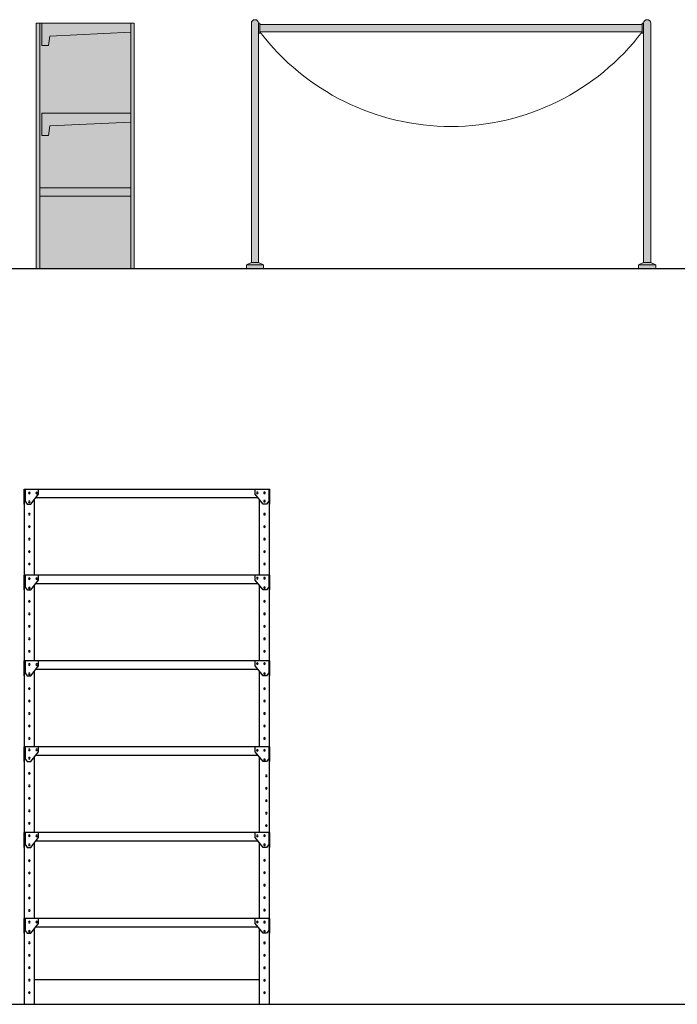
# Model space of a CAD drawing. Units: millimetres. Extents: x 600 to 1047, y 20703 to 20962.
# Drawn here: x 613 to 616, y 20822 to 20826 of the extents above; entities that cross this region are included whole.
import ezdxf

# ---------------------------------------------------------------- set-up
doc = ezdxf.new("R2010")
doc.units = ezdxf.units.MM
doc.header["$MEASUREMENT"] = 0
doc.layers.add('AKP_AR_Mobiliario Interior', color=7, linetype='Continuous', lineweight=0, true_color=0x787878)

# ---------------------------------------------------------------- blocks, each defined once
blk = doc.blocks.new('TOP')
at = {"true_color": 0xffffff}
h = blk.add_hatch(color=7, dxfattribs=at)
h.dxf.hatch_style = 1
h.paths.add_polyline_path([(-0.1, 0), (-0.1, 1), (-0.5, 1), (-0.5, 0)])
for p, q in [((-0.1, 1), (-0.5, 1)), ((-0.5, 1), (-0.5, 0)), ((-0.4856, 1), (-0.4856, 0)), ((-0.4778, 0.9094), (-0.4778, 1)), ((-0.1144, 0.964), (-0.4444, 0.9476)), ((-0.1144, 0), (-0.1144, 1)), ((-0.1, 0), (-0.1, 1)), ((-0.4444, 0.9476), (-0.4495, 0.9094)), ((-0.4776, 0.9097), (-0.4778, 0.9094)), ((-0.4495, 0.9094), (-0.4778, 0.9094)), ((-0.4778, 0.5432), (-0.4778, 0.6333)), ((-0.4778, 0.6333), (-0.1144, 0.6333)), ((-0.4444, 0.5814), (-0.4495, 0.5432)), ((-0.1144, 0.5966), (-0.4444, 0.5814)), ((-0.4495, 0.5432), (-0.4778, 0.5432)), ((-0.4856, 0.3297), (-0.1144, 0.3297)), ((-0.4856, 0.2951), (-0.1144, 0.2951)), ((-0.5, 0), (-0.1, 0))]:
    blk.add_line(p, q)
blk = doc.blocks.new('BARRA CAJA')
at = {"true_color": 0xffffff}
h = blk.add_hatch(color=7, dxfattribs=at)
h.dxf.hatch_style = 1
h.paths.add_polyline_path([(0.02, 1), (0.0148, 1), (0.0148, 0.9604), (0.02, 0.9604)])
h.paths.add_polyline_path([(1.58, 0.995), (0.02, 0.995), (0.02, 0.9654), (1.58, 0.9654)])
h.paths.add_polyline_path([(1.5852, 1), (1.58, 1), (1.58, 0.9604), (1.5852, 0.9604)])
h.paths.add_polyline_path([(1.635, 0.015), (1.565, 0.015), (1.565, 0), (1.635, 0)])
h.paths.add_polyline_path([(1.6148, 0.025), (1.5852, 0.025), (1.565, 0.015), (1.635, 0.015)])
h.paths.add_polyline_path([(0.035, 0.015), (-0.035, 0.015), (-0.035, 0), (0.035, 0)])
h.paths.add_polyline_path([(0.0148, 0.025), (-0.0148, 0.025), (-0.035, 0.015), (0.035, 0.015)])
h.paths.add_polyline_path([(0.0148, 1, 1), (-0.0148, 1), (-0.0148, 0.025), (0.0148, 0.025)])
h.paths.add_polyline_path([(1.6148, 1, 1), (1.5852, 1), (1.5852, 0.9604), (1.5852, 0.025), (1.6148, 0.025)])
for p, q in [((-0.0148, 1), (-0.0148, 0.025)), ((0.0148, 1), (0.0148, 0.025)), ((0.02, 0.995), (1.58, 0.995)), ((0.02, 0.9654), (1.58, 0.9654)), ((1.5852, 1), (1.5852, 0.025)), ((1.6148, 1), (1.6148, 0.025)), ((-0.0148, 0.025), (-0.035, 0.015)), ((-0.035, 0), (-0.035, 0.015)), ((0.035, 0.015), (-0.035, 0.015)), ((0.035, 0), (-0.035, 0)), ((-0.0148, 0.025), (0.0148, 0.025)), ((0.0148, 0.025), (0.035, 0.015)), ((0.035, 0), (0.035, 0.015)), ((1.5852, 0.025), (1.565, 0.015)), ((1.565, 0), (1.565, 0.015)), ((1.635, 0.015), (1.565, 0.015)), ((1.635, 0), (1.565, 0)), ((1.5852, 0.025), (1.6148, 0.025)), ((1.6148, 0.025), (1.635, 0.015)), ((1.635, 0), (1.635, 0.015))]:
    blk.add_line(p, q)
for points in [[(0.0148, 0.9604), (0.02, 0.9604), (0.02, 1), (0.0148, 1)], [(1.5852, 0.9604), (1.58, 0.9604), (1.58, 1), (1.5852, 1)]]:
    blk.add_lwpolyline(points, close=True)
blk.add_lwpolyline([(0.02, 0.9654, 0.495031), (1.58, 0.9654)], format="xyb")
for centre in [(0, 1), (1.6, 1)]:
    blk.add_arc(centre, 0.0148, 0, 180)

msp = doc.modelspace()

# ---------------------------------------------------------------- linework, layer by layer
for p, q in [((602.7638, 20825.0891), (632.1129, 20825.0891)), ((602.7638, 20822.0891), (632.1129, 20822.0891))]:
    msp.add_line(p, q)
at = {"extrusion": (0, 1, 0)}
for p, q in [((612.8922, 20824.1891), (613.8952, 20824.1891)), ((612.8922, 20824.1287), (612.8922, 20824.1891)), ((612.8937, 20822.0891), (612.8937, 20824.1891)), ((612.8967, 20824.1891), (612.8967, 20824.1402)), ((612.9517, 20824.1691), (612.9517, 20824.1891)), ((613.8357, 20824.1691), (613.8357, 20824.1891)), ((613.8907, 20824.1891), (613.8907, 20824.1402)), ((613.8937, 20822.0891), (613.8937, 20824.1891)), ((613.8952, 20824.1287), (613.8952, 20824.1891)), ((612.8922, 20824.1402), (612.8937, 20824.1402)), ((612.8967, 20824.1402), (612.9054, 20824.1287)), ((612.9199, 20824.1287), (612.9517, 20824.1691)), ((612.9347, 20823.8391), (612.9347, 20824.1475)), ((613.8475, 20824.1541), (612.9399, 20824.1541)), ((613.8675, 20824.1287), (613.8357, 20824.1691)), ((613.8527, 20823.8391), (613.8527, 20824.1475)), ((613.8907, 20824.1402), (613.882, 20824.1287)), ((613.8952, 20824.1402), (613.8937, 20824.1402)), ((612.8922, 20824.1287), (612.8937, 20824.1287)), ((612.9054, 20824.1287), (612.9199, 20824.1287)), ((613.882, 20824.1287), (613.8675, 20824.1287)), ((613.8952, 20824.1287), (613.8937, 20824.1287)), ((612.8922, 20823.8391), (612.8937, 20823.8391)), ((612.8922, 20823.7787), (612.8922, 20823.8391)), ((613.8907, 20823.8391), (612.8967, 20823.8391)), ((612.8967, 20823.8391), (612.8967, 20823.7902)), ((612.9199, 20823.7787), (612.9517, 20823.8191)), ((612.9517, 20823.8191), (612.9517, 20823.8391)), ((613.8357, 20823.8191), (613.8357, 20823.8391)), ((613.8675, 20823.7787), (613.8357, 20823.8191)), ((613.8907, 20823.8391), (613.8907, 20823.7902)), ((613.8952, 20823.8391), (613.8937, 20823.8391)), ((613.8952, 20823.7787), (613.8952, 20823.8391)), ((612.8922, 20823.7902), (612.8937, 20823.7902)), ((612.8922, 20823.7787), (612.8937, 20823.7787)), ((612.8967, 20823.7902), (612.9054, 20823.7787)), ((612.9054, 20823.7787), (612.9199, 20823.7787)), ((612.9347, 20823.4891), (612.9347, 20823.7975)), ((613.8475, 20823.8041), (612.9399, 20823.8041)), ((613.8527, 20823.4891), (613.8527, 20823.7975)), ((613.882, 20823.7787), (613.8675, 20823.7787)), ((613.8907, 20823.7902), (613.882, 20823.7787)), ((613.8952, 20823.7902), (613.8937, 20823.7902)), ((613.8952, 20823.7787), (613.8937, 20823.7787)), ((612.8922, 20823.4891), (612.8937, 20823.4891)), ((612.8922, 20823.4287), (612.8922, 20823.4891)), ((613.8907, 20823.4891), (612.8967, 20823.4891)), ((612.8967, 20823.4891), (612.8967, 20823.4402)), ((612.9517, 20823.4691), (612.9517, 20823.4891)), ((613.8357, 20823.4691), (613.8357, 20823.4891)), ((613.8907, 20823.4891), (613.8907, 20823.4402)), ((613.8952, 20823.4891), (613.8937, 20823.4891)), ((613.8952, 20823.4287), (613.8952, 20823.4891)), ((612.9199, 20823.4287), (612.9517, 20823.4691)), ((613.8475, 20823.4541), (612.9399, 20823.4541)), ((613.8675, 20823.4287), (613.8357, 20823.4691)), ((612.8922, 20823.4402), (612.8937, 20823.4402)), ((612.8922, 20823.4287), (612.8937, 20823.4287)), ((612.8967, 20823.4402), (612.9054, 20823.4287)), ((612.9054, 20823.4287), (612.9199, 20823.4287)), ((612.9347, 20823.1391), (612.9347, 20823.4475)), ((613.8527, 20823.1391), (613.8527, 20823.4475)), ((613.882, 20823.4287), (613.8675, 20823.4287)), ((613.8907, 20823.4402), (613.882, 20823.4287)), ((613.8952, 20823.4402), (613.8937, 20823.4402)), ((613.8952, 20823.4287), (613.8937, 20823.4287)), ((612.8922, 20823.1391), (612.8937, 20823.1391)), ((612.8922, 20823.0787), (612.8922, 20823.1391)), ((613.8907, 20823.1391), (612.8967, 20823.1391)), ((612.8967, 20823.1391), (612.8967, 20823.0902)), ((612.9517, 20823.1191), (612.9517, 20823.1391)), ((613.8357, 20823.1191), (613.8357, 20823.1391)), ((613.8907, 20823.1391), (613.8907, 20823.0902)), ((613.8952, 20823.1391), (613.8937, 20823.1391)), ((613.8952, 20823.0787), (613.8952, 20823.1391)), ((612.8922, 20823.0902), (612.8937, 20823.0902)), ((612.8967, 20823.0902), (612.9054, 20823.0787)), ((612.9199, 20823.0787), (612.9517, 20823.1191)), ((612.9347, 20822.7891), (612.9347, 20823.0975)), ((613.8475, 20823.1041), (612.9399, 20823.1041)), ((613.8675, 20823.0787), (613.8357, 20823.1191)), ((613.8527, 20822.7891), (613.8527, 20823.0975)), ((613.8907, 20823.0902), (613.882, 20823.0787)), ((613.8952, 20823.0902), (613.8937, 20823.0902)), ((612.8922, 20823.0787), (612.8937, 20823.0787)), ((612.9054, 20823.0787), (612.9199, 20823.0787)), ((613.882, 20823.0787), (613.8675, 20823.0787)), ((613.8952, 20823.0787), (613.8937, 20823.0787)), ((612.8922, 20822.7891), (612.8937, 20822.7891)), ((612.8922, 20822.7287), (612.8922, 20822.7891)), ((613.8907, 20822.7891), (612.8967, 20822.7891)), ((612.8967, 20822.7891), (612.8967, 20822.7402)), ((612.9199, 20822.7287), (612.9517, 20822.7691)), ((612.9517, 20822.7691), (612.9517, 20822.7891)), ((613.8357, 20822.7691), (613.8357, 20822.7891)), ((613.8675, 20822.7287), (613.8357, 20822.7691)), ((613.8907, 20822.7891), (613.8907, 20822.7402)), ((613.8952, 20822.7891), (613.8937, 20822.7891)), ((613.8952, 20822.7287), (613.8952, 20822.7891)), ((612.8922, 20822.7402), (612.8937, 20822.7402)), ((612.8922, 20822.7287), (612.8937, 20822.7287)), ((612.8967, 20822.7402), (612.9054, 20822.7287)), ((612.9054, 20822.7287), (612.9199, 20822.7287)), ((612.9347, 20822.4391), (612.9347, 20822.7475)), ((613.8475, 20822.7541), (612.9399, 20822.7541)), ((613.8527, 20822.4391), (613.8527, 20822.7475)), ((613.882, 20822.7287), (613.8675, 20822.7287)), ((613.8907, 20822.7402), (613.882, 20822.7287)), ((613.8952, 20822.7402), (613.8937, 20822.7402)), ((613.8952, 20822.7287), (613.8937, 20822.7287)), ((612.8922, 20822.4391), (612.8937, 20822.4391)), ((612.8922, 20822.3787), (612.8922, 20822.4391)), ((613.8907, 20822.4391), (612.8967, 20822.4391)), ((612.8967, 20822.4391), (612.8967, 20822.3902)), ((612.9199, 20822.3787), (612.9517, 20822.4191)), ((613.8475, 20822.4041), (612.9399, 20822.4041)), ((612.9517, 20822.4191), (612.9517, 20822.4391)), ((613.8357, 20822.4191), (613.8357, 20822.4391)), ((613.8675, 20822.3787), (613.8357, 20822.4191)), ((613.8907, 20822.4391), (613.8907, 20822.3902)), ((613.8952, 20822.4391), (613.8937, 20822.4391)), ((613.8952, 20822.3787), (613.8952, 20822.4391)), ((612.8922, 20822.3902), (612.8937, 20822.3902)), ((612.8922, 20822.3787), (612.8937, 20822.3787)), ((612.8967, 20822.3902), (612.9054, 20822.3787)), ((612.9054, 20822.3787), (612.9199, 20822.3787)), ((612.9347, 20822.0891), (612.9347, 20822.3975)), ((613.8527, 20822.0891), (613.8527, 20822.3975)), ((613.882, 20822.3787), (613.8675, 20822.3787)), ((613.8907, 20822.3902), (613.882, 20822.3787)), ((613.8952, 20822.3902), (613.8937, 20822.3902)), ((613.8952, 20822.3787), (613.8937, 20822.3787)), ((613.8527, 20822.1891), (612.9347, 20822.1891))]:
    msp.add_line(p, q, dxfattribs=at)
at = {"extrusion": (0, 2.22045e-16, -1)}
for centre in [(-612.9142, 20824.1742), (-612.9435, 20824.1742), (-613.8439, 20824.1745), (-613.8732, 20824.1745), (-612.9142, 20824.1378), (-613.8732, 20824.1407), (-612.9142, 20824.0875), (-613.8732, 20824.0875), (-612.9142, 20824.0367), (-613.8732, 20824.0367), (-612.9142, 20823.9859), (-613.8732, 20823.9859), (-612.9142, 20823.9351), (-613.8732, 20823.9351), (-612.9142, 20823.8843), (-613.8732, 20823.8843), (-612.9142, 20823.8249), (-612.9435, 20823.8249), (-613.8439, 20823.8265), (-613.8732, 20823.8265), (-612.9142, 20823.7865), (-613.8732, 20823.7878), (-612.9142, 20823.7319), (-613.8732, 20823.7319), (-612.9142, 20823.6811), (-613.8732, 20823.6811), (-612.9142, 20823.6303), (-613.8732, 20823.6303), (-612.9142, 20823.5795), (-613.8732, 20823.5795), (-612.9142, 20823.5287), (-613.8732, 20823.5287), (-612.9142, 20823.4745), (-612.9435, 20823.4745), (-613.8439, 20823.4784), (-613.8732, 20823.4784), (-612.9142, 20823.4366), (-613.8732, 20823.4371), (-612.9142, 20823.3763), (-613.8732, 20823.3763), (-612.9142, 20823.3255), (-613.8732, 20823.3255), (-612.9142, 20823.2747), (-613.8732, 20823.2747), (-612.9142, 20823.2239), (-613.8732, 20823.2239), (-612.9142, 20823.1731), (-613.8732, 20823.1731), (-612.9142, 20823.1267), (-612.9435, 20823.1267), (-613.8439, 20823.1246), (-613.8732, 20823.1246), (-612.9142, 20823.0925), (-613.8732, 20823.0859), (-612.9142, 20823.0305), (-613.8807, 20823.0207), (-612.9142, 20822.9797), (-613.8807, 20822.9699), (-612.9142, 20822.9289), (-613.8807, 20822.9191), (-612.9142, 20822.8781), (-613.8807, 20822.8683), (-612.9142, 20822.8273), (-613.8807, 20822.8175), (-612.9142, 20822.7765), (-612.9435, 20822.7761), (-613.8439, 20822.7761), (-613.8732, 20822.7765), (-612.9142, 20822.7393), (-613.8732, 20822.7393), (-612.9142, 20822.6749), (-613.8732, 20822.6763), (-612.9142, 20822.6241), (-613.8732, 20822.6255), (-612.9142, 20822.5733), (-613.8732, 20822.5747), (-612.9142, 20822.5225), (-613.8732, 20822.5239), (-612.9142, 20822.4717), (-613.8732, 20822.4731), (-612.9142, 20822.4242), (-612.9435, 20822.4247), (-613.8439, 20822.4247), (-613.8732, 20822.4242), (-612.9142, 20822.3869), (-613.8732, 20822.3869), (-612.9142, 20822.3399), (-613.8732, 20822.3395), (-612.9142, 20822.2891), (-613.8732, 20822.2887), (-612.9142, 20822.2383), (-613.8732, 20822.2379), (-612.9142, 20822.1875), (-613.8732, 20822.1871), (-612.9142, 20822.1367), (-613.8732, 20822.1363)]:
    msp.add_circle(centre, 0.00325, dxfattribs=at)
msp.add_arc((-612.9142, 20824.1434), 0.00325, 239.4898, 300.5102, dxfattribs=at)

# ---------------------------------------------------------------- block references
at = {"layer": 'AKP_AR_Mobiliario Interior'}
for name, p in [('BARRA CAJA', (613.8345, 20825.0891)), ('TOP', (613.442, 20825.0891))]:
    msp.add_blockref(name, p, dxfattribs=at)

doc.saveas('drawing.dxf')
